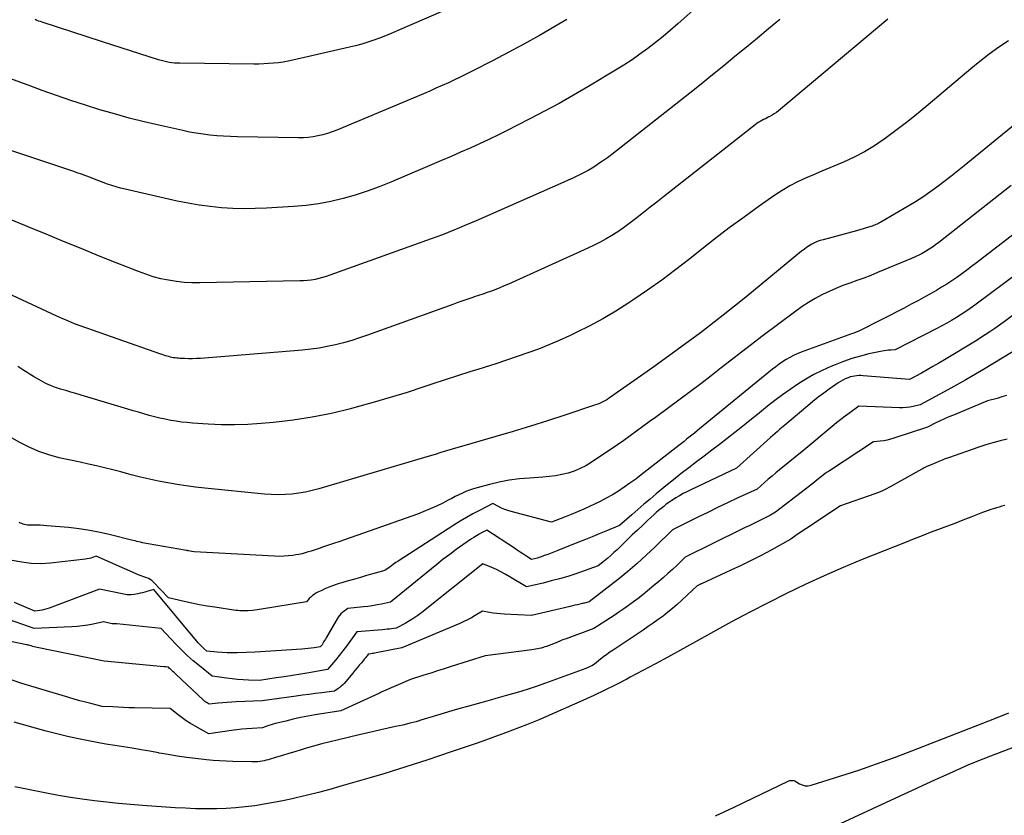
# Model space of a CAD drawing. Units: inches. Extents: x 2617517 to 2619650, y 1507206 to 1508947.
# Drawn here: x 2618200 to 2618249, y 1507468 to 1507508 of the extents above; entities that cross this region are included whole.
import ezdxf

# ---------------------------------------------------------------- set-up
doc = ezdxf.new("R2010")
doc.units = ezdxf.units.IN
doc.header["$MEASUREMENT"] = 0
doc.layers.add('Tile_2643_35_SE_contour_2ft', color=215, linetype='Continuous')

msp = doc.modelspace()

# ---------------------------------------------------------------- linework, layer by layer
at = {"layer": 'Tile_2643_35_SE_contour_2ft'}
for points in [[(2618237.468, 1507511.609, 7974), (2618232.946, 1507507.565, 7974), (2618232.578, 1507507.244, 7974), (2618232.205, 1507506.929, 7974), (2618231.825, 1507506.623, 7974), (2618231.44, 1507506.323, 7974), (2618231.047, 1507506.035, 7974), (2618230.647, 1507505.755, 7974), (2618230.239, 1507505.489, 7974), (2618229.824, 1507505.232, 7974), (2618228.438, 1507504.405, 7974), (2618227.719, 1507503.985, 7974), (2618226.996, 1507503.575, 7974), (2618226.265, 1507503.179, 7974), (2618225.529, 1507502.792, 7974), (2618224.877, 1507502.457, 7974), (2618224.412, 1507502.222, 7974), (2618223.944, 1507501.991, 7974), (2618223.474, 1507501.767, 7974), (2618223.001, 1507501.547, 7974), (2618222.526, 1507501.333, 7974), (2618222.05, 1507501.12, 7974), (2618221.572, 1507500.911, 7974), (2618221.094, 1507500.705, 7974), (2618218.55, 1507499.62, 7974), (2618217.963, 1507499.384, 7974), (2618217.371, 1507499.166, 7974), (2618216.771, 1507498.974, 7974), (2618216.164, 1507498.798, 7974), (2618215.549, 1507498.655, 7974), (2618214.931, 1507498.536, 7974), (2618214.307, 1507498.455, 7974), (2618213.678, 1507498.398, 7974), (2618212.316, 1507498.316, 7974), (2618211.752, 1507498.295, 7974), (2618211.189, 1507498.288, 7974), (2618210.625, 1507498.305, 7974), (2618210.061, 1507498.337, 7974), (2618209.5, 1507498.394, 7974), (2618208.941, 1507498.466, 7974), (2618208.385, 1507498.564, 7974), (2618207.832, 1507498.676, 7974), (2618205.225, 1507499.269, 7974), (2618205.002, 1507499.324, 7974), (2618204.78, 1507499.385, 7974), (2618204.562, 1507499.454, 7974), (2618204.345, 1507499.529, 7974), (2618204.129, 1507499.609, 7974), (2618203.914, 1507499.69, 7974), (2618203.699, 1507499.772, 7974), (2618203.484, 1507499.855, 7974), (2618203.26, 1507499.94, 7974), (2618203.041, 1507500.021, 7974), (2618202.821, 1507500.098, 7974), (2618202.6, 1507500.173, 7974), (2618197.28, 1507501.94, 7974)], [(2618221.922, 1507508.538, 7978), (2618218.867, 1507507.207, 7978), (2618218.576, 1507507.083, 7978), (2618218.283, 1507506.964, 7978), (2618217.988, 1507506.851, 7978), (2618217.692, 1507506.741, 7978), (2618217.393, 1507506.641, 7978), (2618217.091, 1507506.547, 7978), (2618216.787, 1507506.463, 7978), (2618216.48, 1507506.387, 7978), (2618213.644, 1507505.736, 7978), (2618213.402, 1507505.686, 7978), (2618213.159, 1507505.643, 7978), (2618212.915, 1507505.61, 7978), (2618212.669, 1507505.584, 7978), (2618212.422, 1507505.567, 7978), (2618212.175, 1507505.554, 7978), (2618211.928, 1507505.548, 7978), (2618211.681, 1507505.547, 7978), (2618207.976, 1507505.583, 7978), (2618207.839, 1507505.587, 7978), (2618207.702, 1507505.596, 7978), (2618207.566, 1507505.611, 7978), (2618207.43, 1507505.631, 7978), (2618207.296, 1507505.656, 7978), (2618207.162, 1507505.686, 7978), (2618207.029, 1507505.721, 7978), (2618206.898, 1507505.76, 7978), (2618204.1, 1507506.66, 7978), (2618201.065, 1507507.642, 7978), (2618200.975, 1507507.672, 7978), (2618200.886, 1507507.704, 7978), (2618200.798, 1507507.737, 7978), (2618200.71, 1507507.772, 7978)], [(2618243.472, 1507507.805, 7970), (2618237.985, 1507503.192, 7970), (2618237.885, 1507503.114, 7970), (2618237.782, 1507503.042, 7970), (2618237.673, 1507502.976, 7970), (2618237.562, 1507502.916, 7970), (2618237.514, 1507502.892, 7970), (2618237.424, 1507502.848, 7970), (2618237.334, 1507502.803, 7970), (2618237.244, 1507502.757, 7970), (2618237.154, 1507502.712, 7970), (2618237.066, 1507502.664, 7970), (2618236.981, 1507502.612, 7970), (2618236.898, 1507502.556, 7970), (2618236.817, 1507502.496, 7970), (2618232.22, 1507498.888, 7970), (2618231.887, 1507498.626, 7970), (2618231.554, 1507498.364, 7970), (2618231.221, 1507498.102, 7970), (2618230.888, 1507497.839, 7970), (2618230.76, 1507497.738, 7970), (2618230.488, 1507497.53, 7970), (2618230.212, 1507497.329, 7970), (2618229.929, 1507497.138, 7970), (2618229.641, 1507496.952, 7970), (2618229.347, 1507496.777, 7970), (2618229.049, 1507496.611, 7970), (2618228.744, 1507496.456, 7970), (2618228.435, 1507496.309, 7970), (2618224.446, 1507494.507, 7970), (2618224.236, 1507494.415, 7970), (2618224.025, 1507494.326, 7970), (2618223.812, 1507494.243, 7970), (2618223.597, 1507494.162, 7970), (2618223.381, 1507494.085, 7970), (2618223.164, 1507494.009, 7970), (2618222.947, 1507493.936, 7970), (2618222.73, 1507493.863, 7970), (2618222.66, 1507493.84, 7970), (2618222.408, 1507493.755, 7970), (2618222.156, 1507493.67, 7970), (2618221.905, 1507493.582, 7970), (2618221.655, 1507493.492, 7970), (2618217.386, 1507491.948, 7970), (2618216.988, 1507491.812, 7970), (2618216.588, 1507491.684, 7970), (2618216.183, 1507491.57, 7970), (2618215.776, 1507491.465, 7970), (2618215.365, 1507491.377, 7970), (2618214.952, 1507491.301, 7970), (2618214.537, 1507491.245, 7970), (2618214.119, 1507491.201, 7970), (2618209.002, 1507490.785, 7970), (2618208.805, 1507490.772, 7970), (2618208.609, 1507490.765, 7970), (2618208.412, 1507490.765, 7970), (2618208.215, 1507490.77, 7970), (2618207.987, 1507490.781, 7970), (2618207.904, 1507490.786, 7970), (2618207.821, 1507490.794, 7970), (2618207.739, 1507490.805, 7970), (2618207.657, 1507490.818, 7970), (2618207.576, 1507490.834, 7970), (2618207.495, 1507490.852, 7970), (2618207.414, 1507490.872, 7970), (2618207.334, 1507490.894, 7970), (2618207.252, 1507490.919, 7970), (2618207.172, 1507490.943, 7970), (2618207.092, 1507490.97, 7970), (2618207.013, 1507490.997, 7970), (2618202.68, 1507492.52, 7970), (2618202.388, 1507492.647, 7970), (2618202.242, 1507492.71, 7970), (2618202.097, 1507492.775, 7970), (2618201.952, 1507492.84, 7970), (2618201.807, 1507492.907, 7970), (2618196.842, 1507495.213, 7970)], [(2618227.373, 1507507.775, 7976), (2618226.773, 1507507.421, 7976), (2618226.001, 1507506.976, 7976), (2618225.223, 1507506.541, 7976), (2618224.439, 1507506.118, 7976), (2618223.649, 1507505.706, 7976), (2618222.671, 1507505.205, 7976), (2618222.365, 1507505.052, 7976), (2618222.059, 1507504.9, 7976), (2618221.75, 1507504.753, 7976), (2618221.44, 1507504.609, 7976), (2618221.129, 1507504.468, 7976), (2618220.816, 1507504.33, 7976), (2618220.503, 1507504.193, 7976), (2618220.188, 1507504.059, 7976), (2618215.841, 1507502.228, 7976), (2618215.61, 1507502.139, 7976), (2618215.377, 1507502.059, 7976), (2618215.139, 1507501.994, 7976), (2618214.899, 1507501.938, 7976), (2618214.655, 1507501.898, 7976), (2618214.411, 1507501.867, 7976), (2618214.165, 1507501.853, 7976), (2618213.918, 1507501.849, 7976), (2618210.857, 1507501.896, 7976), (2618210.511, 1507501.906, 7976), (2618210.166, 1507501.922, 7976), (2618209.821, 1507501.948, 7976), (2618209.477, 1507501.98, 7976), (2618209.134, 1507502.023, 7976), (2618208.792, 1507502.073, 7976), (2618208.452, 1507502.135, 7976), (2618208.114, 1507502.205, 7976), (2618206.921, 1507502.474, 7976), (2618206.177, 1507502.651, 7976), (2618205.435, 1507502.838, 7976), (2618204.697, 1507503.042, 7976), (2618203.963, 1507503.257, 7976), (2618203.232, 1507503.486, 7976), (2618202.504, 1507503.723, 7976), (2618201.78, 1507503.971, 7976), (2618201.059, 1507504.227, 7976), (2618200.494, 1507504.433, 7976), (2618199.496, 1507504.808, 7976)], [(2618238.056, 1507507.773, 7972), (2618237.494, 1507507.311, 7972), (2618236.932, 1507506.848, 7972), (2618236.37, 1507506.384, 7972), (2618235.809, 1507505.92, 7972), (2618235.247, 1507505.458, 7972), (2618234.682, 1507504.998, 7972), (2618234.115, 1507504.542, 7972), (2618233.545, 1507504.089, 7972), (2618229.869, 1507501.188, 7972), (2618229.641, 1507501.013, 7972), (2618229.41, 1507500.842, 7972), (2618229.174, 1507500.678, 7972), (2618228.936, 1507500.517, 7972), (2618228.831, 1507500.449, 7972), (2618228.641, 1507500.329, 7972), (2618228.447, 1507500.214, 7972), (2618228.25, 1507500.107, 7972), (2618228.05, 1507500.003, 7972), (2618227.848, 1507499.904, 7972), (2618227.645, 1507499.808, 7972), (2618227.44, 1507499.714, 7972), (2618227.235, 1507499.622, 7972), (2618222.827, 1507497.682, 7972), (2618222.549, 1507497.561, 7972), (2618222.271, 1507497.441, 7972), (2618221.991, 1507497.324, 7972), (2618221.711, 1507497.208, 7972), (2618221.43, 1507497.095, 7972), (2618221.148, 1507496.984, 7972), (2618220.864, 1507496.878, 7972), (2618220.58, 1507496.774, 7972), (2618215.5, 1507494.952, 7972), (2618215.316, 1507494.891, 7972), (2618215.13, 1507494.835, 7972), (2618214.942, 1507494.788, 7972), (2618214.752, 1507494.747, 7972), (2618214.56, 1507494.714, 7972), (2618214.368, 1507494.689, 7972), (2618214.174, 1507494.674, 7972), (2618213.981, 1507494.665, 7972), (2618208.974, 1507494.572, 7972), (2618208.58, 1507494.576, 7972), (2618208.187, 1507494.596, 7972), (2618207.796, 1507494.64, 7972), (2618207.406, 1507494.699, 7972), (2618207.02, 1507494.781, 7972), (2618206.639, 1507494.879, 7972), (2618206.264, 1507494.999, 7972), (2618205.894, 1507495.134, 7972), (2618204.777, 1507495.581, 7972), (2618203.898, 1507495.934, 7972), (2618203.021, 1507496.289, 7972), (2618202.144, 1507496.647, 7972), (2618201.269, 1507497.006, 7972), (2618200.394, 1507497.368, 7972), (2618199.518, 1507497.728, 7972)], [(2618249.523, 1507506.718, 7968), (2618249.038, 1507506.386, 7968), (2618248.56, 1507506.043, 7968), (2618248.096, 1507505.682, 7968), (2618247.64, 1507505.31, 7968), (2618245.506, 1507503.503, 7968), (2618244.994, 1507503.079, 7968), (2618244.475, 1507502.664, 7968), (2618243.947, 1507502.26, 7968), (2618243.413, 1507501.865, 7968), (2618243.293, 1507501.777, 7968), (2618242.804, 1507501.449, 7968), (2618242.302, 1507501.145, 7968), (2618241.781, 1507500.875, 7968), (2618241.247, 1507500.628, 7968), (2618240.974, 1507500.514, 7968), (2618240.566, 1507500.342, 7968), (2618240.159, 1507500.169, 7968), (2618239.753, 1507499.996, 7968), (2618239.347, 1507499.822, 7968), (2618238.947, 1507499.635, 7968), (2618238.556, 1507499.433, 7968), (2618238.179, 1507499.207, 7968), (2618237.81, 1507498.966, 7968), (2618237.018, 1507498.412, 7968), (2618236.265, 1507497.874, 7968), (2618235.52, 1507497.326, 7968), (2618234.785, 1507496.764, 7968), (2618234.058, 1507496.192, 7968), (2618233.543, 1507495.778, 7968), (2618232.847, 1507495.236, 7968), (2618232.141, 1507494.707, 7968), (2618231.421, 1507494.197, 7968), (2618230.691, 1507493.702, 7968), (2618230.479, 1507493.562, 7968), (2618229.84, 1507493.159, 7968), (2618229.191, 1507492.775, 7968), (2618228.527, 1507492.419, 7968), (2618227.853, 1507492.08, 7968), (2618227.507, 1507491.914, 7968), (2618226.994, 1507491.68, 7968), (2618226.478, 1507491.457, 7968), (2618225.954, 1507491.251, 7968), (2618225.425, 1507491.056, 7968), (2618224.892, 1507490.873, 7968), (2618224.358, 1507490.693, 7968), (2618223.822, 1507490.518, 7968), (2618223.285, 1507490.347, 7968), (2618223.126, 1507490.297, 7968), (2618222.508, 1507490.103, 7968), (2618221.892, 1507489.906, 7968), (2618221.277, 1507489.705, 7968), (2618220.662, 1507489.502, 7968), (2618220.208, 1507489.351, 7968), (2618219.365, 1507489.078, 7968), (2618218.519, 1507488.816, 7968), (2618217.668, 1507488.569, 7968), (2618216.814, 1507488.332, 7968), (2618216.524, 1507488.254, 7968), (2618215.571, 1507488.025, 7968), (2618214.613, 1507487.828, 7968), (2618213.646, 1507487.681, 7968), (2618212.672, 1507487.567, 7968), (2618212.047, 1507487.51, 7968), (2618211.382, 1507487.465, 7968), (2618210.717, 1507487.442, 7968), (2618210.052, 1507487.452, 7968), (2618209.387, 1507487.482, 7968), (2618208.607, 1507487.537, 7968), (2618208.332, 1507487.561, 7968), (2618208.058, 1507487.591, 7968), (2618207.784, 1507487.63, 7968), (2618207.511, 1507487.674, 7968), (2618207.24, 1507487.728, 7968), (2618206.97, 1507487.786, 7968), (2618206.702, 1507487.853, 7968), (2618206.435, 1507487.924, 7968), (2618206.162, 1507488.003, 7968), (2618205.894, 1507488.081, 7968), (2618205.627, 1507488.159, 7968), (2618205.359, 1507488.239, 7968), (2618203.017, 1507488.941, 7968), (2618202.76, 1507489.017, 7968), (2618202.503, 1507489.093, 7968), (2618202.246, 1507489.167, 7968), (2618201.988, 1507489.241, 7968), (2618201.735, 1507489.323, 7968), (2618201.486, 1507489.418, 7968), (2618201.245, 1507489.53, 7968), (2618201.009, 1507489.654, 7968), (2618200.786, 1507489.783, 7968), (2618200.626, 1507489.877, 7968), (2618200.467, 1507489.974, 7968), (2618200.31, 1507490.074, 7968), (2618200.154, 1507490.176, 7968), (2618199.998, 1507490.276, 7968), (2618199.839, 1507490.372, 7968)], [(2618250.047, 1507502.686, 7966), (2618247.31, 1507500.444, 7966), (2618246.971, 1507500.171, 7966), (2618246.631, 1507499.9, 7966), (2618246.287, 1507499.634, 7966), (2618245.94, 1507499.371, 7966), (2618245.588, 1507499.117, 7966), (2618245.231, 1507498.871, 7966), (2618244.864, 1507498.638, 7966), (2618244.492, 1507498.413, 7966), (2618243.122, 1507497.618, 7966), (2618243.062, 1507497.585, 7966), (2618243.002, 1507497.553, 7966), (2618242.94, 1507497.523, 7966), (2618242.877, 1507497.495, 7966), (2618242.814, 1507497.469, 7966), (2618242.75, 1507497.445, 7966), (2618242.686, 1507497.422, 7966), (2618242.621, 1507497.401, 7966), (2618241.91, 1507497.18, 7966), (2618240.228, 1507496.737, 7966), (2618240.08, 1507496.692, 7966), (2618239.936, 1507496.639, 7966), (2618239.796, 1507496.576, 7966), (2618239.66, 1507496.505, 7966), (2618239.527, 1507496.426, 7966), (2618239.398, 1507496.342, 7966), (2618239.273, 1507496.252, 7966), (2618239.151, 1507496.157, 7966), (2618236.348, 1507493.861, 7966), (2618235.22, 1507492.958, 7966), (2618234.079, 1507492.072, 7966), (2618232.919, 1507491.211, 7966), (2618231.746, 1507490.366, 7966), (2618229.564, 1507488.831, 7966), (2618229.471, 1507488.769, 7966), (2618229.377, 1507488.709, 7966), (2618229.28, 1507488.654, 7966), (2618229.182, 1507488.602, 7966), (2618229.081, 1507488.554, 7966), (2618228.98, 1507488.509, 7966), (2618228.876, 1507488.469, 7966), (2618228.771, 1507488.431, 7966), (2618227.27, 1507487.93, 7966), (2618226.412, 1507487.65, 7966), (2618225.552, 1507487.377, 7966), (2618224.688, 1507487.115, 7966), (2618223.822, 1507486.859, 7966), (2618222.207, 1507486.395, 7966), (2618221.919, 1507486.311, 7966), (2618221.631, 1507486.227, 7966), (2618221.344, 1507486.142, 7966), (2618221.056, 1507486.056, 7966), (2618220.769, 1507485.97, 7966), (2618220.482, 1507485.884, 7966), (2618220.194, 1507485.798, 7966), (2618219.907, 1507485.713, 7966), (2618214.944, 1507484.238, 7966), (2618214.61, 1507484.149, 7966), (2618214.274, 1507484.073, 7966), (2618213.934, 1507484.017, 7966), (2618213.59, 1507483.974, 7966), (2618213.246, 1507483.95, 7966), (2618212.901, 1507483.941, 7966), (2618212.556, 1507483.951, 7966), (2618212.212, 1507483.975, 7966), (2618209.225, 1507484.272, 7966), (2618208.758, 1507484.324, 7966), (2618208.293, 1507484.384, 7966), (2618207.829, 1507484.455, 7966), (2618207.366, 1507484.534, 7966), (2618206.905, 1507484.624, 7966), (2618206.446, 1507484.722, 7966), (2618205.99, 1507484.833, 7966), (2618205.535, 1507484.95, 7966)], [(2618249.657, 1507499.449, 7964), (2618246.032, 1507496.6, 7964), (2618245.873, 1507496.48, 7964), (2618245.71, 1507496.364, 7964), (2618245.543, 1507496.254, 7964), (2618245.373, 1507496.149, 7964), (2618245.199, 1507496.05, 7964), (2618245.022, 1507495.957, 7964), (2618244.842, 1507495.871, 7964), (2618244.659, 1507495.791, 7964), (2618242.961, 1507495.085, 7964), (2618242.615, 1507494.945, 7964), (2618242.268, 1507494.811, 7964), (2618241.918, 1507494.682, 7964), (2618241.566, 1507494.559, 7964), (2618241.216, 1507494.432, 7964), (2618240.87, 1507494.295, 7964), (2618240.53, 1507494.144, 7964), (2618240.193, 1507493.983, 7964), (2618240.168, 1507493.97, 7964), (2618239.828, 1507493.787, 7964), (2618239.495, 1507493.592, 7964), (2618239.173, 1507493.38, 7964), (2618238.858, 1507493.155, 7964), (2618237.16, 1507491.875, 7964), (2618236.647, 1507491.485, 7964), (2618236.135, 1507491.094, 7964), (2618235.626, 1507490.699, 7964), (2618235.118, 1507490.302, 7964), (2618234.61, 1507489.906, 7964), (2618234.099, 1507489.514, 7964), (2618233.584, 1507489.127, 7964), (2618233.067, 1507488.742, 7964), (2618231.822, 1507487.826, 7964), (2618231.506, 1507487.594, 7964), (2618231.19, 1507487.362, 7964), (2618230.873, 1507487.13, 7964), (2618230.556, 1507486.899, 7964), (2618230.238, 1507486.67, 7964), (2618229.918, 1507486.444, 7964), (2618229.594, 1507486.223, 7964), (2618229.269, 1507486.004, 7964), (2618228.601, 1507485.562, 7964), (2618228.326, 1507485.398, 7964), (2618228.043, 1507485.252, 7964), (2618227.747, 1507485.134, 7964), (2618227.443, 1507485.034, 7964), (2618227.131, 1507484.958, 7964), (2618226.816, 1507484.895, 7964), (2618226.499, 1507484.852, 7964), (2618226.179, 1507484.822, 7964), (2618225.51, 1507484.781, 7964), (2618225, 1507484.734, 7964), (2618224.493, 1507484.668, 7964), (2618223.99, 1507484.571, 7964), (2618223.492, 1507484.456, 7964), (2618222.883, 1507484.295, 7964), (2618222.692, 1507484.239, 7964), (2618222.505, 1507484.176, 7964), (2618222.321, 1507484.102, 7964), (2618222.14, 1507484.022, 7964), (2618221.961, 1507483.935, 7964), (2618221.783, 1507483.848, 7964), (2618221.606, 1507483.758, 7964), (2618221.429, 1507483.668, 7964), (2618221.161, 1507483.529, 7964), (2618220.849, 1507483.375, 7964), (2618220.532, 1507483.23, 7964), (2618220.209, 1507483.098, 7964), (2618219.883, 1507482.975, 7964), (2618215.939, 1507481.584, 7964), (2618215.735, 1507481.512, 7964), (2618215.53, 1507481.443, 7964), (2618215.325, 1507481.374, 7964), (2618215.12, 1507481.306, 7964), (2618215.013, 1507481.272, 7964), (2618214.861, 1507481.222, 7964), (2618214.709, 1507481.172, 7964), (2618214.557, 1507481.122, 7964), (2618214.405, 1507481.072, 7964), (2618214.252, 1507481.026, 7964), (2618214.098, 1507480.985, 7964), (2618213.942, 1507480.952, 7964), (2618213.785, 1507480.924, 7964), (2618213.641, 1507480.902, 7964), (2618213.411, 1507480.874, 7964), (2618213.18, 1507480.855, 7964), (2618212.949, 1507480.851, 7964), (2618212.717, 1507480.857, 7964), (2618208.687, 1507481.084, 7964), (2618208.568, 1507481.097, 7964), (2618208.402, 1507481.13, 7964), (2618208.379, 1507481.134, 7964), (2618208.356, 1507481.139, 7964), (2618208.333, 1507481.143, 7964), (2618208.31, 1507481.147, 7964), (2618206.38, 1507481.48, 7964), (2618206.091, 1507481.54, 7964), (2618205.999, 1507481.56, 7964), (2618205.907, 1507481.581, 7964), (2618205.815, 1507481.602, 7964), (2618205.723, 1507481.624, 7964), (2618205.54, 1507481.67, 7964), (2618204.498, 1507481.935, 7964), (2618203.975, 1507482.055, 7964), (2618203.449, 1507482.158, 7964), (2618202.919, 1507482.235, 7964), (2618202.386, 1507482.294, 7964), (2618201.295, 1507482.389, 7964), (2618201.133, 1507482.401, 7964), (2618200.972, 1507482.41, 7964), (2618200.81, 1507482.414, 7964), (2618200.648, 1507482.416, 7964), (2618200.466, 1507482.415, 7964), (2618200.395, 1507482.418, 7964), (2618200.324, 1507482.424, 7964), (2618200.254, 1507482.436, 7964), (2618200.185, 1507482.451, 7964), (2618200.116, 1507482.472, 7964), (2618200.049, 1507482.496, 7964), (2618199.984, 1507482.524, 7964), (2618199.92, 1507482.556, 7964)], [(2618250.032, 1507497.192, 7962), (2618247.918, 1507495.569, 7962), (2618247.676, 1507495.385, 7962), (2618247.431, 1507495.203, 7962), (2618247.185, 1507495.024, 7962), (2618246.937, 1507494.846, 7962), (2618246.685, 1507494.674, 7962), (2618246.431, 1507494.507, 7962), (2618246.171, 1507494.348, 7962), (2618245.909, 1507494.193, 7962), (2618245.727, 1507494.09, 7962), (2618245.37, 1507493.89, 7962), (2618245.012, 1507493.693, 7962), (2618244.651, 1507493.5, 7962), (2618244.288, 1507493.31, 7962), (2618242.06, 1507492.16, 7962), (2618241.772, 1507492.043, 7962), (2618241.712, 1507492.023, 7962), (2618239.129, 1507491.093, 7962), (2618238.934, 1507491.016, 7962), (2618238.743, 1507490.93, 7962), (2618238.558, 1507490.832, 7962), (2618238.376, 1507490.726, 7962), (2618238.2, 1507490.61, 7962), (2618238.027, 1507490.49, 7962), (2618237.859, 1507490.365, 7962), (2618237.693, 1507490.234, 7962), (2618234.037, 1507487.251, 7962), (2618233.907, 1507487.146, 7962), (2618233.777, 1507487.04, 7962), (2618233.646, 1507486.935, 7962), (2618233.516, 1507486.83, 7962), (2618233.385, 1507486.725, 7962), (2618233.254, 1507486.621, 7962), (2618233.122, 1507486.517, 7962), (2618232.99, 1507486.414, 7962), (2618231.111, 1507484.943, 7962), (2618230.83, 1507484.73, 7962), (2618230.545, 1507484.522, 7962), (2618230.255, 1507484.322, 7962), (2618229.961, 1507484.128, 7962), (2618229.66, 1507483.944, 7962), (2618229.355, 1507483.769, 7962), (2618229.043, 1507483.606, 7962), (2618228.726, 1507483.452, 7962), (2618228.551, 1507483.371, 7962), (2618228.231, 1507483.226, 7962), (2618227.91, 1507483.086, 7962), (2618227.587, 1507482.95, 7962), (2618227.262, 1507482.818, 7962), (2618226.61, 1507482.56, 7962), (2618224.582, 1507483.106, 7962), (2618224.421, 1507483.154, 7962), (2618224.264, 1507483.21, 7962), (2618224.11, 1507483.275, 7962), (2618223.959, 1507483.346, 7962), (2618223.66, 1507483.5, 7962), (2618223, 1507483.161, 7962), (2618222.672, 1507482.986, 7962), (2618222.348, 1507482.805, 7962), (2618222.03, 1507482.615, 7962), (2618221.715, 1507482.419, 7962), (2618218.913, 1507480.612, 7962), (2618218.8, 1507480.537, 7962), (2618218.688, 1507480.461, 7962), (2618218.577, 1507480.383, 7962), (2618218.467, 1507480.302, 7962), (2618218.25, 1507480.14, 7962), (2618217.763, 1507480.006, 7962), (2618217.52, 1507479.939, 7962), (2618217.276, 1507479.871, 7962), (2618217.034, 1507479.801, 7962), (2618216.791, 1507479.732, 7962), (2618216.238, 1507479.57, 7962), (2618216.097, 1507479.528, 7962), (2618215.956, 1507479.484, 7962), (2618215.816, 1507479.437, 7962), (2618215.676, 1507479.388, 7962), (2618215.583, 1507479.354, 7962), (2618215.415, 1507479.29, 7962), (2618215.249, 1507479.221, 7962), (2618215.086, 1507479.146, 7962), (2618214.924, 1507479.066, 7962), (2618214.799, 1507479.001, 7962), (2618214.706, 1507478.945, 7962), (2618214.618, 1507478.884, 7962), (2618214.538, 1507478.813, 7962), (2618214.463, 1507478.735, 7962), (2618214.32, 1507478.57, 7962), (2618212.061, 1507478.198, 7962), (2618211.951, 1507478.181, 7962), (2618211.841, 1507478.166, 7962), (2618211.731, 1507478.153, 7962), (2618211.621, 1507478.141, 7962), (2618211.4, 1507478.12, 7962), (2618211.193, 1507478.118, 7962), (2618211.089, 1507478.119, 7962), (2618210.986, 1507478.124, 7962), (2618210.883, 1507478.133, 7962), (2618210.781, 1507478.146, 7962), (2618209.734, 1507478.297, 7962), (2618209.343, 1507478.358, 7962), (2618208.954, 1507478.426, 7962), (2618208.567, 1507478.505, 7962), (2618208.18, 1507478.589, 7962), (2618207.41, 1507478.77, 7962), (2618206.641, 1507479.569, 7962), (2618206.567, 1507479.635, 7962), (2618206.488, 1507479.692, 7962), (2618206.402, 1507479.736, 7962), (2618206.31, 1507479.772, 7962), (2618206.215, 1507479.803, 7962), (2618206.121, 1507479.836, 7962), (2618206.028, 1507479.872, 7962), (2618205.936, 1507479.911, 7962), (2618203.77, 1507480.86, 7962), (2618203.595, 1507480.797, 7962), (2618203.507, 1507480.768, 7962), (2618203.418, 1507480.744, 7962), (2618203.327, 1507480.726, 7962), (2618203.235, 1507480.713, 7962), (2618201.489, 1507480.514, 7962), (2618201.005, 1507480.486, 7962), (2618200.522, 1507480.493, 7962), (2618200.044, 1507480.554, 7962), (2618199.568, 1507480.65, 7962)], [(2618250.132, 1507495.15, 7960), (2618247.838, 1507493.45, 7960), (2618247.612, 1507493.287, 7960), (2618247.383, 1507493.129, 7960), (2618247.149, 1507492.978, 7960), (2618246.913, 1507492.831, 7960), (2618246.672, 1507492.69, 7960), (2618246.43, 1507492.552, 7960), (2618246.186, 1507492.419, 7960), (2618245.939, 1507492.289, 7960), (2618243.84, 1507491.21, 7960), (2618243.62, 1507491.203, 7960), (2618243.511, 1507491.197, 7960), (2618243.402, 1507491.186, 7960), (2618243.294, 1507491.17, 7960), (2618243.186, 1507491.149, 7960), (2618242.531, 1507491.004, 7960), (2618242.101, 1507490.896, 7960), (2618241.675, 1507490.773, 7960), (2618241.256, 1507490.627, 7960), (2618240.842, 1507490.466, 7960), (2618240.613, 1507490.37, 7960), (2618240.186, 1507490.176, 7960), (2618239.766, 1507489.968, 7960), (2618239.359, 1507489.737, 7960), (2618238.96, 1507489.491, 7960), (2618238.571, 1507489.228, 7960), (2618238.188, 1507488.957, 7960), (2618237.814, 1507488.674, 7960), (2618237.444, 1507488.384, 7960), (2618236.937, 1507487.971, 7960), (2618236.56, 1507487.668, 7960), (2618236.182, 1507487.366, 7960), (2618235.802, 1507487.066, 7960), (2618235.421, 1507486.768, 7960), (2618235.039, 1507486.472, 7960), (2618234.654, 1507486.178, 7960), (2618234.268, 1507485.886, 7960), (2618233.881, 1507485.596, 7960), (2618233.489, 1507485.299, 7960), (2618233.105, 1507485.002, 7960), (2618232.725, 1507484.698, 7960), (2618232.348, 1507484.39, 7960), (2618231.864, 1507483.988, 7960), (2618231.553, 1507483.727, 7960), (2618231.244, 1507483.465, 7960), (2618230.936, 1507483.201, 7960), (2618230.63, 1507482.935, 7960), (2618230.02, 1507482.4, 7960), (2618229.337, 1507482.116, 7960), (2618228.995, 1507481.975, 7960), (2618228.653, 1507481.836, 7960), (2618228.31, 1507481.697, 7960), (2618227.967, 1507481.56, 7960), (2618226.931, 1507481.148, 7960), (2618226.761, 1507481.082, 7960), (2618226.591, 1507481.016, 7960), (2618226.42, 1507480.952, 7960), (2618226.249, 1507480.889, 7960), (2618226.055, 1507480.819, 7960), (2618225.98, 1507480.793, 7960), (2618225.905, 1507480.769, 7960), (2618225.829, 1507480.748, 7960), (2618225.753, 1507480.728, 7960), (2618225.6, 1507480.69, 7960), (2618225.317, 1507480.879, 7960), (2618225.175, 1507480.974, 7960), (2618225.033, 1507481.068, 7960), (2618224.891, 1507481.162, 7960), (2618224.749, 1507481.256, 7960), (2618223.37, 1507482.17, 7960), (2618223.106, 1507482.032, 7960), (2618222.976, 1507481.96, 7960), (2618222.847, 1507481.886, 7960), (2618222.721, 1507481.807, 7960), (2618222.596, 1507481.725, 7960), (2618222.167, 1507481.431, 7960), (2618221.833, 1507481.195, 7960), (2618221.503, 1507480.954, 7960), (2618221.178, 1507480.705, 7960), (2618220.858, 1507480.45, 7960), (2618218.54, 1507478.56, 7960), (2618218.087, 1507478.463, 7960), (2618217.86, 1507478.418, 7960), (2618217.632, 1507478.377, 7960), (2618217.403, 1507478.344, 7960), (2618217.174, 1507478.315, 7960), (2618216.39, 1507478.23, 7960), (2618216.209, 1507478.11, 7960), (2618216.125, 1507478.045, 7960), (2618216.047, 1507477.973, 7960), (2618215.979, 1507477.892, 7960), (2618215.919, 1507477.803, 7960), (2618215.304, 1507476.76, 7960), (2618215.268, 1507476.7, 7960), (2618215.232, 1507476.639, 7960), (2618215.195, 1507476.579, 7960), (2618215.159, 1507476.519, 7960), (2618215.1, 1507476.423, 7960), (2618215.01, 1507476.31, 7960), (2618214.705, 1507476.264, 7960), (2618214.552, 1507476.243, 7960), (2618214.399, 1507476.224, 7960), (2618214.245, 1507476.209, 7960), (2618214.091, 1507476.197, 7960), (2618211.75, 1507476.04, 7960), (2618210.849, 1507476.016, 7960), (2618210.595, 1507476.014, 7960), (2618210.342, 1507476.018, 7960), (2618210.089, 1507476.032, 7960), (2618209.836, 1507476.051, 7960), (2618209.33, 1507476.1, 7960), (2618209.179, 1507476.234, 7960), (2618209.105, 1507476.302, 7960), (2618209.033, 1507476.372, 7960), (2618208.964, 1507476.446, 7960), (2618208.898, 1507476.522, 7960), (2618206.66, 1507479.19, 7960), (2618206.434, 1507479.127, 7960), (2618206.32, 1507479.095, 7960), (2618206.207, 1507479.063, 7960), (2618206.094, 1507479.032, 7960), (2618205.981, 1507479.001, 7960), (2618205.858, 1507478.968, 7960), (2618205.683, 1507478.934, 7960), (2618205.508, 1507478.916, 7960), (2618205.332, 1507478.924, 7960), (2618205.155, 1507478.949, 7960), (2618203.95, 1507479.21, 7960), (2618201.425, 1507478.257, 7960), (2618201.308, 1507478.218, 7960), (2618201.19, 1507478.184, 7960), (2618201.069, 1507478.159, 7960), (2618200.946, 1507478.14, 7960), (2618200.7, 1507478.11, 7960), (2618200.022, 1507478.392, 7960), (2618199.684, 1507478.536, 7960)], [(2618250.45, 1507493.47, 7958), (2618249.305, 1507492.618, 7958), (2618249.071, 1507492.447, 7958), (2618248.835, 1507492.279, 7958), (2618248.596, 1507492.116, 7958), (2618248.355, 1507491.956, 7958), (2618247.87, 1507491.64, 7958), (2618246.318, 1507490.71, 7958), (2618246.03, 1507490.539, 7958), (2618245.74, 1507490.371, 7958), (2618245.449, 1507490.206, 7958), (2618245.157, 1507490.043, 7958), (2618244.57, 1507489.72, 7958), (2618242.236, 1507489.913, 7958), (2618242.128, 1507489.918, 7958), (2618242.02, 1507489.918, 7958), (2618241.911, 1507489.91, 7958), (2618241.803, 1507489.898, 7958), (2618241.697, 1507489.877, 7958), (2618241.592, 1507489.85, 7958), (2618241.49, 1507489.815, 7958), (2618241.389, 1507489.775, 7958), (2618241.337, 1507489.752, 7958), (2618241.214, 1507489.692, 7958), (2618241.094, 1507489.628, 7958), (2618240.977, 1507489.556, 7958), (2618240.863, 1507489.48, 7958), (2618240.533, 1507489.245, 7958), (2618240.258, 1507489.044, 7958), (2618239.987, 1507488.839, 7958), (2618239.722, 1507488.627, 7958), (2618239.461, 1507488.41, 7958), (2618238.31, 1507487.43, 7958), (2618238.065, 1507487.226, 7958), (2618237.943, 1507487.123, 7958), (2618237.823, 1507487.02, 7958), (2618237.703, 1507486.914, 7958), (2618237.585, 1507486.808, 7958), (2618235.89, 1507485.27, 7958), (2618233.589, 1507484.19, 7958), (2618233.401, 1507484.097, 7958), (2618233.215, 1507484.001, 7958), (2618233.032, 1507483.897, 7958), (2618232.852, 1507483.79, 7958), (2618232.776, 1507483.743, 7958), (2618232.637, 1507483.653, 7958), (2618232.5, 1507483.56, 7958), (2618232.366, 1507483.463, 7958), (2618232.235, 1507483.362, 7958), (2618232.102, 1507483.254, 7958), (2618231.98, 1507483.151, 7958), (2618231.86, 1507483.046, 7958), (2618231.741, 1507482.939, 7958), (2618231.445, 1507482.667, 7958), (2618231.181, 1507482.421, 7958), (2618230.918, 1507482.174, 7958), (2618230.656, 1507481.926, 7958), (2618230.397, 1507481.675, 7958), (2618229.894, 1507481.187, 7958), (2618229.742, 1507481.044, 7958), (2618229.589, 1507480.904, 7958), (2618229.432, 1507480.768, 7958), (2618229.272, 1507480.634, 7958), (2618228.95, 1507480.37, 7958), (2618227.828, 1507479.983, 7958), (2618227.421, 1507479.851, 7958), (2618227.013, 1507479.727, 7958), (2618226.6, 1507479.618, 7958), (2618226.185, 1507479.517, 7958), (2618225.35, 1507479.33, 7958), (2618224.492, 1507479.845, 7958), (2618224.28, 1507479.966, 7958), (2618224.064, 1507480.082, 7958), (2618223.844, 1507480.188, 7958), (2618223.621, 1507480.288, 7958), (2618223.17, 1507480.48, 7958), (2618220.111, 1507478.039, 7958), (2618219.91, 1507477.888, 7958), (2618219.703, 1507477.745, 7958), (2618219.488, 1507477.614, 7958), (2618219.268, 1507477.492, 7958), (2618218.82, 1507477.26, 7958), (2618218.593, 1507477.225, 7958), (2618218.479, 1507477.209, 7958), (2618218.365, 1507477.194, 7958), (2618218.251, 1507477.181, 7958), (2618218.136, 1507477.171, 7958), (2618216.85, 1507477.06, 7958), (2618216.503, 1507476.581, 7958), (2618216.326, 1507476.344, 7958), (2618216.147, 1507476.109, 7958), (2618215.963, 1507475.878, 7958), (2618215.775, 1507475.65, 7958), (2618215.38, 1507475.18, 7958), (2618214.447, 1507475.018, 7958), (2618214.035, 1507474.948, 7958), (2618213.623, 1507474.881, 7958), (2618213.21, 1507474.816, 7958), (2618212.797, 1507474.753, 7958), (2618211.97, 1507474.63, 7958), (2618211.416, 1507474.646, 7958), (2618211.139, 1507474.659, 7958), (2618210.862, 1507474.678, 7958), (2618210.587, 1507474.707, 7958), (2618210.312, 1507474.742, 7958), (2618209.734, 1507474.827, 7958), (2618209.59, 1507474.85, 7958), (2618208.956, 1507475.355, 7958), (2618208.645, 1507475.613, 7958), (2618208.342, 1507475.881, 7958), (2618208.051, 1507476.162, 7958), (2618207.769, 1507476.451, 7958), (2618207.03, 1507477.24, 7958), (2618204.813, 1507477.462, 7958), (2618204.793, 1507477.464, 7958), (2618204.773, 1507477.465, 7958), (2618204.754, 1507477.466, 7958), (2618204.734, 1507477.466, 7958), (2618204.653, 1507477.467, 7958), (2618204.634, 1507477.468, 7958), (2618204.614, 1507477.47, 7958), (2618204.594, 1507477.473, 7958), (2618204.575, 1507477.476, 7958), (2618204.14, 1507477.57, 7958), (2618203.617, 1507477.456, 7958), (2618203.354, 1507477.405, 7958), (2618203.09, 1507477.364, 7958), (2618202.825, 1507477.337, 7958), (2618202.558, 1507477.319, 7958), (2618200.66, 1507477.24, 7958), (2618199.147, 1507477.776, 7958)], [(2618250.141, 1507491.366, 7956), (2618248.27, 1507490.22, 7956), (2618247.678, 1507489.875, 7956), (2618247.381, 1507489.704, 7956), (2618247.084, 1507489.535, 7956), (2618246.784, 1507489.368, 7956), (2618246.484, 1507489.204, 7956), (2618245.09, 1507488.45, 7956), (2618244.749, 1507488.373, 7956), (2618244.578, 1507488.341, 7956), (2618244.407, 1507488.319, 7956), (2618244.234, 1507488.31, 7956), (2618244.06, 1507488.31, 7956), (2618242.02, 1507488.39, 7956), (2618241.565, 1507488.059, 7956), (2618241.338, 1507487.891, 7956), (2618241.115, 1507487.72, 7956), (2618240.896, 1507487.545, 7956), (2618240.678, 1507487.366, 7956), (2618239.27, 1507486.18, 7956), (2618238.051, 1507485.196, 7956), (2618237.859, 1507485.039, 7956), (2618237.669, 1507484.88, 7956), (2618237.48, 1507484.72, 7956), (2618237.293, 1507484.557, 7956), (2618236.92, 1507484.23, 7956), (2618235.926, 1507483.766, 7956), (2618235.43, 1507483.532, 7956), (2618234.935, 1507483.297, 7956), (2618234.441, 1507483.058, 7956), (2618233.949, 1507482.818, 7956), (2618232.67, 1507482.19, 7956), (2618231.8, 1507481.329, 7956), (2618231.358, 1507480.907, 7956), (2618230.906, 1507480.496, 7956), (2618230.439, 1507480.101, 7956), (2618229.963, 1507479.717, 7956), (2618228.5, 1507478.58, 7956), (2618228.386, 1507478.545, 7956), (2618228.329, 1507478.528, 7956), (2618228.272, 1507478.512, 7956), (2618228.214, 1507478.498, 7956), (2618228.156, 1507478.484, 7956), (2618228.029, 1507478.455, 7956), (2618227.907, 1507478.428, 7956), (2618227.785, 1507478.4, 7956), (2618227.664, 1507478.372, 7956), (2618227.542, 1507478.344, 7956), (2618225.61, 1507477.89, 7956), (2618224.228, 1507477.959, 7956), (2618224.047, 1507477.971, 7956), (2618223.867, 1507477.987, 7956), (2618223.687, 1507478.011, 7956), (2618223.508, 1507478.038, 7956), (2618223.15, 1507478.1, 7956), (2618222.779, 1507477.879, 7956), (2618222.591, 1507477.773, 7956), (2618222.401, 1507477.671, 7956), (2618222.207, 1507477.578, 7956), (2618222.01, 1507477.489, 7956), (2618219.11, 1507476.26, 7956), (2618217.823, 1507476.012, 7956), (2618217.756, 1507475.999, 7956), (2618217.689, 1507475.988, 7956), (2618217.622, 1507475.978, 7956), (2618217.555, 1507475.968, 7956), (2618217.42, 1507475.95, 7956), (2618217.358, 1507475.869, 7956), (2618217.326, 1507475.828, 7956), (2618217.295, 1507475.788, 7956), (2618217.263, 1507475.748, 7956), (2618217.231, 1507475.708, 7956), (2618217.079, 1507475.521, 7956), (2618216.97, 1507475.389, 7956), (2618216.861, 1507475.256, 7956), (2618216.751, 1507475.125, 7956), (2618216.64, 1507474.993, 7956), (2618216.209, 1507474.484, 7956), (2618216.139, 1507474.408, 7956), (2618216.066, 1507474.337, 7956), (2618215.986, 1507474.273, 7956), (2618215.902, 1507474.213, 7956), (2618215.73, 1507474.1, 7956), (2618215.089, 1507474.013, 7956), (2618214.769, 1507473.97, 7956), (2618214.448, 1507473.927, 7956), (2618214.128, 1507473.884, 7956), (2618213.807, 1507473.84, 7956), (2618212.1, 1507473.61, 7956), (2618210.8, 1507473.555, 7956), (2618210.573, 1507473.543, 7956), (2618210.346, 1507473.528, 7956), (2618210.119, 1507473.509, 7956), (2618209.893, 1507473.488, 7956), (2618209.44, 1507473.44, 7956), (2618209.333, 1507473.508, 7956), (2618209.281, 1507473.544, 7956), (2618209.23, 1507473.581, 7956), (2618209.182, 1507473.621, 7956), (2618209.134, 1507473.663, 7956), (2618207.778, 1507474.938, 7956), (2618207.732, 1507474.981, 7956), (2618207.685, 1507475.024, 7956), (2618207.638, 1507475.068, 7956), (2618207.591, 1507475.111, 7956), (2618207.497, 1507475.196, 7956), (2618207.456, 1507475.236, 7956), (2618207.41, 1507475.29, 7956), (2618207.267, 1507475.307, 7956), (2618207.243, 1507475.31, 7956), (2618207.219, 1507475.313, 7956), (2618207.195, 1507475.315, 7956), (2618207.171, 1507475.317, 7956), (2618204.17, 1507475.59, 7956), (2618200.73, 1507476.304, 7956), (2618200.6, 1507476.34, 7956), (2618200.515, 1507476.365, 7956), (2618200.379, 1507476.398, 7956), (2618200.357, 1507476.403, 7956), (2618200.334, 1507476.408, 7956), (2618200.311, 1507476.413, 7956), (2618200.289, 1507476.418, 7956), (2618196.291, 1507477.244, 7956)], [(2618249.425, 1507488.927, 7954), (2618249.19, 1507488.847, 7954), (2618248.952, 1507488.777, 7954), (2618248.47, 1507488.65, 7954), (2618246.764, 1507487.942, 7954), (2618246.543, 1507487.848, 7954), (2618246.324, 1507487.752, 7954), (2618246.107, 1507487.651, 7954), (2618245.891, 1507487.549, 7954), (2618245.46, 1507487.34, 7954), (2618243.77, 1507486.775, 7954), (2618243.604, 1507486.726, 7954), (2618243.437, 1507486.683, 7954), (2618243.267, 1507486.652, 7954), (2618243.095, 1507486.628, 7954), (2618242.75, 1507486.59, 7954), (2618240.544, 1507485.151, 7954), (2618240.492, 1507485.117, 7954), (2618240.44, 1507485.081, 7954), (2618240.39, 1507485.044, 7954), (2618240.34, 1507485.006, 7954), (2618240.24, 1507484.93, 7954), (2618239.94, 1507484.695, 7954), (2618239.79, 1507484.578, 7954), (2618239.64, 1507484.461, 7954), (2618239.49, 1507484.344, 7954), (2618239.339, 1507484.227, 7954), (2618237.85, 1507483.07, 7954), (2618237.585, 1507482.925, 7954), (2618237.452, 1507482.854, 7954), (2618237.319, 1507482.784, 7954), (2618237.184, 1507482.715, 7954), (2618237.049, 1507482.649, 7954), (2618236.92, 1507482.586, 7954), (2618236.72, 1507482.489, 7954), (2618236.52, 1507482.391, 7954), (2618236.32, 1507482.294, 7954), (2618236.12, 1507482.196, 7954), (2618233.32, 1507480.82, 7954), (2618232.889, 1507480.399, 7954), (2618232.67, 1507480.19, 7954), (2618232.449, 1507479.986, 7954), (2618232.223, 1507479.787, 7954), (2618231.993, 1507479.592, 7954), (2618231.642, 1507479.302, 7954), (2618231.413, 1507479.114, 7954), (2618231.183, 1507478.929, 7954), (2618230.95, 1507478.746, 7954), (2618230.715, 1507478.566, 7954), (2618230.478, 1507478.389, 7954), (2618230.238, 1507478.216, 7954), (2618229.994, 1507478.049, 7954), (2618229.747, 1507477.886, 7954), (2618228.73, 1507477.23, 7954), (2618227.338, 1507476.724, 7954), (2618227.232, 1507476.685, 7954), (2618227.126, 1507476.643, 7954), (2618227.022, 1507476.599, 7954), (2618226.917, 1507476.553, 7954), (2618226.71, 1507476.46, 7954), (2618226.365, 1507476.339, 7954), (2618226.275, 1507476.308, 7954), (2618226.183, 1507476.28, 7954), (2618226.091, 1507476.255, 7954), (2618225.998, 1507476.232, 7954), (2618225.904, 1507476.212, 7954), (2618225.811, 1507476.194, 7954), (2618225.716, 1507476.179, 7954), (2618225.621, 1507476.166, 7954), (2618223.29, 1507475.87, 7954), (2618221.57, 1507475.321, 7954), (2618221.23, 1507475.213, 7954), (2618220.891, 1507475.105, 7954), (2618220.551, 1507474.998, 7954), (2618220.211, 1507474.892, 7954), (2618219.53, 1507474.68, 7954), (2618218.072, 1507474.039, 7954), (2618218.01, 1507474.01, 7954), (2618217.956, 1507473.972, 7954), (2618216.05, 1507473.11, 7954), (2618214.765, 1507472.901, 7954), (2618214.391, 1507472.835, 7954), (2618214.019, 1507472.763, 7954), (2618213.649, 1507472.681, 7954), (2618213.28, 1507472.593, 7954), (2618212.766, 1507472.465, 7954), (2618212.655, 1507472.435, 7954), (2618212.545, 1507472.404, 7954), (2618212.436, 1507472.37, 7954), (2618212.327, 1507472.334, 7954), (2618212.11, 1507472.26, 7954), (2618211.594, 1507472.223, 7954), (2618211.337, 1507472.202, 7954), (2618211.08, 1507472.178, 7954), (2618210.823, 1507472.149, 7954), (2618210.567, 1507472.116, 7954), (2618209.43, 1507471.96, 7954), (2618208.733, 1507472.341, 7954), (2618208.511, 1507472.47, 7954), (2618208.294, 1507472.606, 7954), (2618208.085, 1507472.754, 7954), (2618207.881, 1507472.909, 7954), (2618207.48, 1507473.23, 7954), (2618205.688, 1507473.258, 7954), (2618205.418, 1507473.264, 7954), (2618205.148, 1507473.272, 7954), (2618204.879, 1507473.284, 7954), (2618204.609, 1507473.298, 7954), (2618204.07, 1507473.33, 7954), (2618203.511, 1507473.468, 7954), (2618203.232, 1507473.54, 7954), (2618202.953, 1507473.614, 7954), (2618202.676, 1507473.693, 7954), (2618202.4, 1507473.774, 7954), (2618200, 1507474.5, 7954), (2618198.641, 1507474.953, 7954)], [(2618205.535, 1507484.95, 7966), (2618205.419, 1507484.982, 7966), (2618205.014, 1507485.09, 7966), (2618204.608, 1507485.194, 7966), (2618204.201, 1507485.294, 7966), (2618203.792, 1507485.389, 7966), (2618203.383, 1507485.481, 7966), (2618202.974, 1507485.573, 7966), (2618202.565, 1507485.663, 7966), (2618202.155, 1507485.753, 7966), (2618201.924, 1507485.803, 7966), (2618201.408, 1507485.941, 7966), (2618200.904, 1507486.109, 7966), (2618200.417, 1507486.323, 7966), (2618199.942, 1507486.568, 7966), (2618199.453, 1507486.848, 7966)], [(2618249.462, 1507486.724, 7952), (2618249.101, 1507486.64, 7952), (2618248.741, 1507486.547, 7952), (2618248.386, 1507486.441, 7952), (2618248.033, 1507486.326, 7952), (2618246.516, 1507485.801, 7952), (2618246.356, 1507485.743, 7952), (2618246.196, 1507485.682, 7952), (2618246.039, 1507485.617, 7952), (2618245.882, 1507485.549, 7952), (2618245.57, 1507485.41, 7952), (2618245.437, 1507485.352, 7952), (2618245.371, 1507485.322, 7952), (2618245.306, 1507485.292, 7952), (2618245.242, 1507485.258, 7952), (2618245.178, 1507485.224, 7952), (2618243.59, 1507484.34, 7952), (2618243.34, 1507484.209, 7952), (2618243.214, 1507484.146, 7952), (2618243.086, 1507484.087, 7952), (2618242.956, 1507484.033, 7952), (2618242.824, 1507483.984, 7952), (2618241.11, 1507483.38, 7952), (2618239.359, 1507482.241, 7952), (2618239.232, 1507482.157, 7952), (2618239.107, 1507482.072, 7952), (2618238.982, 1507481.985, 7952), (2618238.857, 1507481.898, 7952), (2618238.61, 1507481.72, 7952), (2618237.624, 1507481.17, 7952), (2618237.128, 1507480.901, 7952), (2618236.627, 1507480.64, 7952), (2618236.12, 1507480.393, 7952), (2618235.609, 1507480.153, 7952), (2618234.128, 1507479.482, 7952), (2618234.107, 1507479.472, 7952), (2618234.086, 1507479.463, 7952), (2618234.065, 1507479.453, 7952), (2618234.044, 1507479.442, 7952), (2618233.92, 1507479.38, 7952), (2618232.913, 1507478.447, 7952), (2618232.685, 1507478.243, 7952), (2618232.451, 1507478.047, 7952), (2618232.21, 1507477.859, 7952), (2618231.963, 1507477.678, 7952), (2618231.712, 1507477.503, 7952), (2618231.46, 1507477.329, 7952), (2618231.207, 1507477.157, 7952), (2618230.952, 1507476.986, 7952), (2618229.694, 1507476.15, 7952), (2618229.535, 1507476.04, 7952), (2618229.378, 1507475.928, 7952), (2618229.224, 1507475.812, 7952), (2618229.073, 1507475.693, 7952), (2618228.773, 1507475.45, 7952), (2618228.629, 1507475.367, 7952), (2618228.555, 1507475.327, 7952), (2618228.481, 1507475.29, 7952), (2618228.404, 1507475.257, 7952), (2618228.327, 1507475.226, 7952), (2618226.306, 1507474.494, 7952), (2618225.897, 1507474.35, 7952), (2618225.486, 1507474.213, 7952), (2618225.072, 1507474.083, 7952), (2618224.657, 1507473.959, 7952), (2618224.278, 1507473.85, 7952), (2618224.051, 1507473.785, 7952), (2618223.823, 1507473.721, 7952), (2618223.595, 1507473.657, 7952), (2618223.368, 1507473.594, 7952), (2618222.397, 1507473.325, 7952), (2618222.006, 1507473.216, 7952), (2618221.616, 1507473.104, 7952), (2618221.226, 1507472.99, 7952), (2618220.837, 1507472.874, 7952), (2618220.06, 1507472.64, 7952), (2618219.921, 1507472.588, 7952), (2618219.898, 1507472.58, 7952), (2618219.874, 1507472.572, 7952), (2618219.851, 1507472.566, 7952), (2618219.827, 1507472.559, 7952), (2618219.512, 1507472.481, 7952), (2618219.33, 1507472.437, 7952), (2618219.148, 1507472.394, 7952), (2618218.966, 1507472.352, 7952), (2618218.783, 1507472.312, 7952), (2618218.421, 1507472.233, 7952), (2618218.057, 1507472.152, 7952), (2618217.694, 1507472.07, 7952), (2618217.332, 1507471.986, 7952), (2618216.969, 1507471.901, 7952), (2618215.933, 1507471.653, 7952), (2618215.513, 1507471.549, 7952), (2618215.094, 1507471.442, 7952), (2618214.677, 1507471.327, 7952), (2618214.262, 1507471.208, 7952), (2618214.048, 1507471.145, 7952), (2618213.74, 1507471.054, 7952), (2618213.432, 1507470.963, 7952), (2618213.125, 1507470.871, 7952), (2618212.817, 1507470.779, 7952), (2618212.406, 1507470.656, 7952), (2618212.304, 1507470.628, 7952), (2618212.2, 1507470.603, 7952), (2618212.096, 1507470.584, 7952), (2618211.99, 1507470.567, 7952), (2618211.877, 1507470.555, 7952), (2618211.778, 1507470.547, 7952), (2618211.679, 1507470.544, 7952), (2618211.58, 1507470.544, 7952), (2618210.624, 1507470.566, 7952), (2618210.294, 1507470.577, 7952), (2618209.964, 1507470.595, 7952), (2618209.634, 1507470.622, 7952), (2618209.304, 1507470.654, 7952), (2618208.754, 1507470.716, 7952), (2618208.297, 1507470.772, 7952), (2618207.84, 1507470.835, 7952), (2618207.386, 1507470.909, 7952), (2618206.932, 1507470.989, 7952), (2618206.902, 1507470.995, 7952), (2618206.465, 1507471.075, 7952), (2618206.026, 1507471.153, 7952), (2618205.586, 1507471.225, 7952), (2618205.146, 1507471.296, 7952), (2618204.707, 1507471.366, 7952), (2618204.267, 1507471.44, 7952), (2618203.829, 1507471.52, 7952), (2618203.392, 1507471.604, 7952), (2618202.885, 1507471.705, 7952), (2618202.342, 1507471.82, 7952), (2618201.801, 1507471.944, 7952), (2618201.263, 1507472.083, 7952), (2618200.728, 1507472.23, 7952), (2618200.195, 1507472.386, 7952), (2618199.662, 1507472.545, 7952)], [(2618249.343, 1507483.401, 7950), (2618249.201, 1507483.364, 7950), (2618249.06, 1507483.325, 7950), (2618248.92, 1507483.285, 7950), (2618248.78, 1507483.242, 7950), (2618248.641, 1507483.197, 7950), (2618248.503, 1507483.15, 7950), (2618248.366, 1507483.1, 7950), (2618248.229, 1507483.049, 7950), (2618247.642, 1507482.821, 7950), (2618247.235, 1507482.664, 7950), (2618246.829, 1507482.507, 7950), (2618246.421, 1507482.352, 7950), (2618246.013, 1507482.198, 7950), (2618245.606, 1507482.043, 7950), (2618245.199, 1507481.886, 7950), (2618244.793, 1507481.727, 7950), (2618244.387, 1507481.567, 7950), (2618242.189, 1507480.69, 7950), (2618241.23, 1507480.294, 7950), (2618240.277, 1507479.882, 7950), (2618239.336, 1507479.447, 7950), (2618238.4, 1507478.997, 7950), (2618237.474, 1507478.529, 7950), (2618236.551, 1507478.053, 7950), (2618235.636, 1507477.563, 7950), (2618234.725, 1507477.065, 7950), (2618233.075, 1507476.148, 7950), (2618232.449, 1507475.803, 7950), (2618231.822, 1507475.462, 7950), (2618231.192, 1507475.124, 7950), (2618230.561, 1507474.79, 7950), (2618230.382, 1507474.696, 7950), (2618229.837, 1507474.416, 7950), (2618229.288, 1507474.143, 7950), (2618228.733, 1507473.881, 7950), (2618228.175, 1507473.626, 7950), (2618226.353, 1507472.813, 7950), (2618226.021, 1507472.669, 7950), (2618225.687, 1507472.529, 7950), (2618225.351, 1507472.396, 7950), (2618225.012, 1507472.267, 7950), (2618224.31, 1507472.007, 7950), (2618223.617, 1507471.754, 7950), (2618222.924, 1507471.506, 7950), (2618222.228, 1507471.264, 7950), (2618221.53, 1507471.028, 7950), (2618220.415, 1507470.655, 7950), (2618219.676, 1507470.413, 7950), (2618218.936, 1507470.177, 7950), (2618218.193, 1507469.95, 7950), (2618217.448, 1507469.728, 7950), (2618216.048, 1507469.321, 7950), (2618215.491, 1507469.164, 7950), (2618214.932, 1507469.014, 7950), (2618214.371, 1507468.874, 7950), (2618213.807, 1507468.74, 7950), (2618213.612, 1507468.695, 7950), (2618213.144, 1507468.595, 7950), (2618212.674, 1507468.502, 7950), (2618212.203, 1507468.421, 7950), (2618211.73, 1507468.348, 7950), (2618211.255, 1507468.289, 7950), (2618210.779, 1507468.242, 7950), (2618210.302, 1507468.213, 7950), (2618209.823, 1507468.196, 7950), (2618209.768, 1507468.195, 7950), (2618209.262, 1507468.193, 7950), (2618208.756, 1507468.198, 7950), (2618208.25, 1507468.217, 7950), (2618207.744, 1507468.245, 7950), (2618206.102, 1507468.356, 7950), (2618205.496, 1507468.402, 7950), (2618204.891, 1507468.455, 7950), (2618204.286, 1507468.518, 7950), (2618203.683, 1507468.587, 7950), (2618203.081, 1507468.668, 7950), (2618202.48, 1507468.758, 7950), (2618201.881, 1507468.861, 7950), (2618201.284, 1507468.972, 7950), (2618199.689, 1507469.288, 7950)], [(2618234.838, 1507467.836, 7950), (2618235.772, 1507468.278, 7950), (2618236.704, 1507468.723, 7950), (2618238.471, 1507469.575, 7950), (2618238.519, 1507469.594, 7950), (2618238.567, 1507469.609, 7950), (2618238.617, 1507469.616, 7950), (2618238.667, 1507469.619, 7950), (2618238.718, 1507469.615, 7950), (2618238.767, 1507469.605, 7950), (2618238.813, 1507469.588, 7950), (2618238.858, 1507469.565, 7950), (2618239.044, 1507469.45, 7950), (2618239.183, 1507469.387, 7950), (2618239.326, 1507469.35, 7950), (2618239.473, 1507469.351, 7950), (2618239.624, 1507469.377, 7950), (2618241.122, 1507469.845, 7950), (2618242.021, 1507470.136, 7950), (2618242.915, 1507470.44, 7950), (2618243.803, 1507470.763, 7950), (2618244.687, 1507471.098, 7950), (2618248.85, 1507472.729, 7950), (2618249.547, 1507472.999, 7950)], [(2618238.836, 1507466.407, 7952), (2618245.656, 1507469.558, 7952), (2618246.024, 1507469.728, 7952), (2618246.394, 1507469.896, 7952), (2618246.763, 1507470.062, 7952), (2618247.134, 1507470.228, 7952), (2618247.506, 1507470.389, 7952), (2618247.88, 1507470.546, 7952), (2618248.256, 1507470.698, 7952), (2618248.634, 1507470.845, 7952), (2618254.506, 1507473.085, 7952)]]:
    msp.add_polyline3d(points, dxfattribs=at)

doc.saveas('drawing.dxf')
